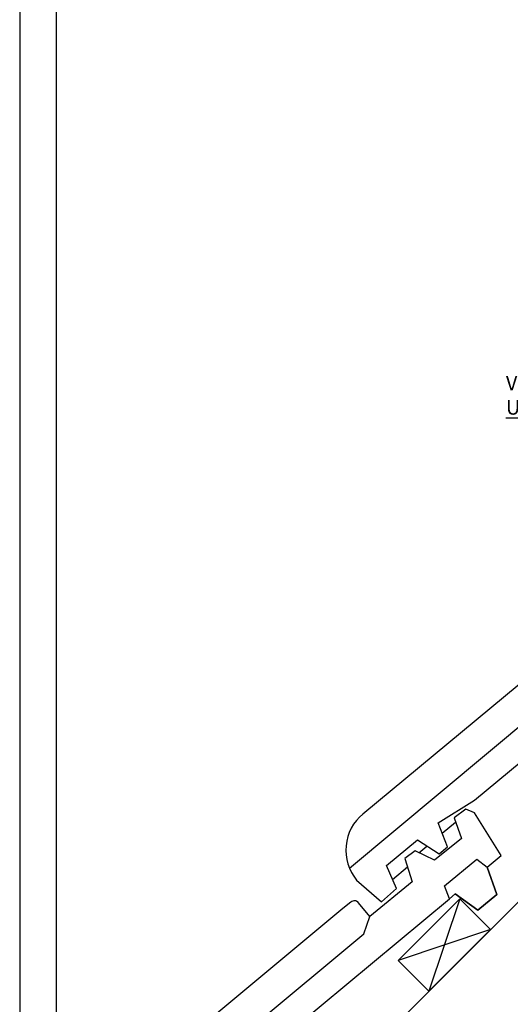
# Model space of a CAD drawing. Extents: x 0 to 1890, y 0 to 1390.
# Drawn here: x 0 to 270, y 282 to 824 of the extents above; entities that cross this region are included whole.
import ezdxf

# ---------------------------------------------------------------- set-up
doc = ezdxf.new("R2010")
doc.units = 0
doc.header["$LTSCALE"] = 40
doc.header["$MEASUREMENT"] = 0
for name, color, linetype in [('VELUX_FRAME', 7, 'CONTINUOUS'), ('VELUX_ROOFCONSTRUCTION', 7, 'CONTINUOUS'), ('VELUX_ROOFINGMATERIAL', 3, 'CONTINUOUS'), ('VELUX_TEXT', 7, 'CONTINUOUS')]:
    doc.layers.add(name, color=color, linetype=linetype)
doc.styles.add('ROMANS', font='romans')
doc.dimstyles.new('MLS_A3_1T5', dxfattribs={"dimtxt": 8, "dimasz": 12, "dimexe": 2, "dimexo": 0, "dimgap": 2, "dimtad": 1, "dimtoh": 1, "dimdec": 4, "dimdsep": 46, "dimtxsty": 'ROMANS', "dimcen": 0.09, "dimclrd": 256, "dimclre": 256, "dimclrt": 256, "dimadec": 0, "dimazin": 0, "dimtfac": 1, "dimtdec": 0, "dimtix": 1, "dimtmove": 0, "dimatfit": 3, "dimfxl": 0, "dimtolj": 1, "dimtzin": 0, "dimarcsym": 0})

msp = doc.modelspace()

# ---------------------------------------------------------------- linework, layer by layer
at = {"layer": 'VELUX_FRAME'}
for points in [[(0, 1390), (0, 0), (1890, 0), (1890, 1390)], [(20, 19.99999999999994), (1870, 19.99999999999994), (1870, 1370), (20, 1370)]]:
    msp.add_lwpolyline(points, close=True, dxfattribs=at)
at = {"layer": 'VELUX_ROOFCONSTRUCTION'}
for p, q in [((532.6960166900353, 596.5930900769729), (19.99999999999994, 83.89707338693736)), ((241.9854668439187, 339.8236657276807), (225.0149040954415, 288.9119774822498)), ((258.956029592396, 322.8531029792041), (208.0443413469651, 305.8825402307266))]:
    msp.add_line(p, q, dxfattribs=at)
msp.add_lwpolyline([(208.0443413469651, 305.8825402307266), (241.9854668439197, 339.8236657276808), (258.956029592396, 322.8531029792041), (225.0149040954424, 288.91197748225)], close=True, dxfattribs=at)
at = {"layer": 'VELUX_ROOFINGMATERIAL'}
for p, q in [((510.7610731270879, 631.9846862851854), (181.4049548964753, 356.4800541032188)), ((250.0080202373269, 394.1237735963617), (490.8870538215837, 594.3821069548375)), ((383.7586853523862, 548.5356608650948), (188.6992645375311, 386.4970524772383)), ((230.0987135852814, 381.5691127632357), (250.0080202373269, 394.1237735963617)), ((245.2455123450512, 389.2452085894461), (238.8385994875183, 384.3511849242009)), ((250.1765595648589, 387.0807748722741), (245.2455123450512, 389.2452085894461)), ((264.8216070060301, 363.6175571593126), (250.1765595648589, 387.0807748722741)), ((235.2876565508317, 368.4418559705829), (230.0987135852814, 381.5691127632357)), ((232.3436982178322, 375.8896343101675), (239.6974523445109, 381.9986686133676)), ((238.8385994875183, 384.3511849242009), (242.9823491490455, 373.0008836620059)), ((201.6251017786075, 358.1998977538557), (218.6990947606176, 372.2130765446033)), ((218.6990947606176, 372.2130765446033), (230.6576992237564, 364.5930256093608)), ((219.4704222049826, 365.1953299586309), (223.9162841578149, 368.8886711703823)), ((242.9823491490455, 373.0008836620059), (228.0287720865166, 361.1101085386167)), ((217.4657683826011, 366.1522264221135), (211.772105974222, 361.9591120211694)), ((228.0287720865166, 361.1101085386167), (217.4657683826011, 366.1522264221135)), ((230.6576992237564, 364.5930256093608), (235.2876565508317, 368.4418559705829)), ((256.988193250188, 357.3217149654688), (264.8216070060301, 363.6175571593126)), ((207.1706699687342, 345.4230955933518), (201.6251017786075, 358.1998977538557)), ((211.772105974222, 361.9591120211694), (215.9035144508947, 349.1946510455195)), ((233.5619990917897, 346.9191466646594), (251.3685779509355, 361.6135588452476)), ((251.3685779509355, 361.6135588452476), (256.988193250188, 357.3217149654688)), ((204.9486654415538, 350.5425191168196), (213.2383289351931, 357.4290477894211)), ((262.3869136824345, 342.1824555041035), (256.9881932501879, 357.3217149654688)), ((256.9881932501879, 357.3217149654688), (262.3869136824345, 342.1824555041035)), ((185.2722929681653, 350.1559190663162), (198.9744603958883, 338.0697189106301)), ((215.9035144508947, 349.1946510455195), (192.6207967481536, 330.0857708763183)), ((236.3286125944254, 339.8236657276807), (233.5619990917897, 346.9191466646594)), ((198.9744603958883, 338.0697189106301), (207.1706699687342, 345.4230955933518)), ((236.3286125944254, 339.8236657276807), (239.4829193762338, 342.4952695854176)), ((239.4829193762338, 342.4952695854176), (236.3286125944254, 339.8236657276807)), ((239.4829193762338, 342.4952695854176), (251.8593405434207, 333.4948518835731)), ((251.8593405434207, 333.4948518835731), (239.4829193762338, 342.4952695854176)), ((251.8593405434207, 333.4948518835731), (262.3869136824345, 342.1824555041035)), ((262.3869136824345, 342.1824555041035), (251.8593405434207, 333.4948518835731)), ((20, 159.9756865520351), (236.3286125944254, 339.8236657276807)), ((182.1024110179445, 338.0524853692518), (177.7732852683642, 334.456121219529)), ((192.6207967481536, 330.0857708763183), (186.3270337308967, 337.6618923160427)), ((177.7732852683642, 334.456121219529), (20, 203.3083561989636)), ((189.2965458896509, 320.6280893764247), (192.6207967481536, 330.0857708763183)), ((20, 179.5488495608886), (189.2965458896509, 320.6280893764247))]:
    msp.add_line(p, q, dxfattribs=at)
for centre, radius, start, end in [((205.0897987092898, 366.61927535045), 25.76384353969429, 129.5078236298898, 219.7180448306057), ((184.019425847816, 335.7448774861712), 3.000000000000549, 39.71766058329293, 129.717660583293)]:
    msp.add_arc(centre, radius, start, end, dxfattribs=at)

# ---------------------------------------------------------------- texts
at = {"layer": 'VELUX_TEXT', "insert": (267.3629874757012, 627.6735260757531), "char_height": 8, "attachment_point": 1, "style": 'ROMANS'}
msp.add_mtext('\\A1;VELUX\\PUnterdachschürze BFX', dxfattribs=at)

# ---------------------------------------------------------------- leaders
at = {"layer": 'VELUX_TEXT', "annotation_type": 0, "has_hookline": 1, "hookline_direction": 1, "text_width": 134.4761904761904}
msp.add_leader([(539.4484186428253, 585.5363673859051), (403.8391779518915, 604.3401927424197)], dimstyle='MLS_A3_1T5', dxfattribs=at)

doc.saveas('drawing.dxf')
